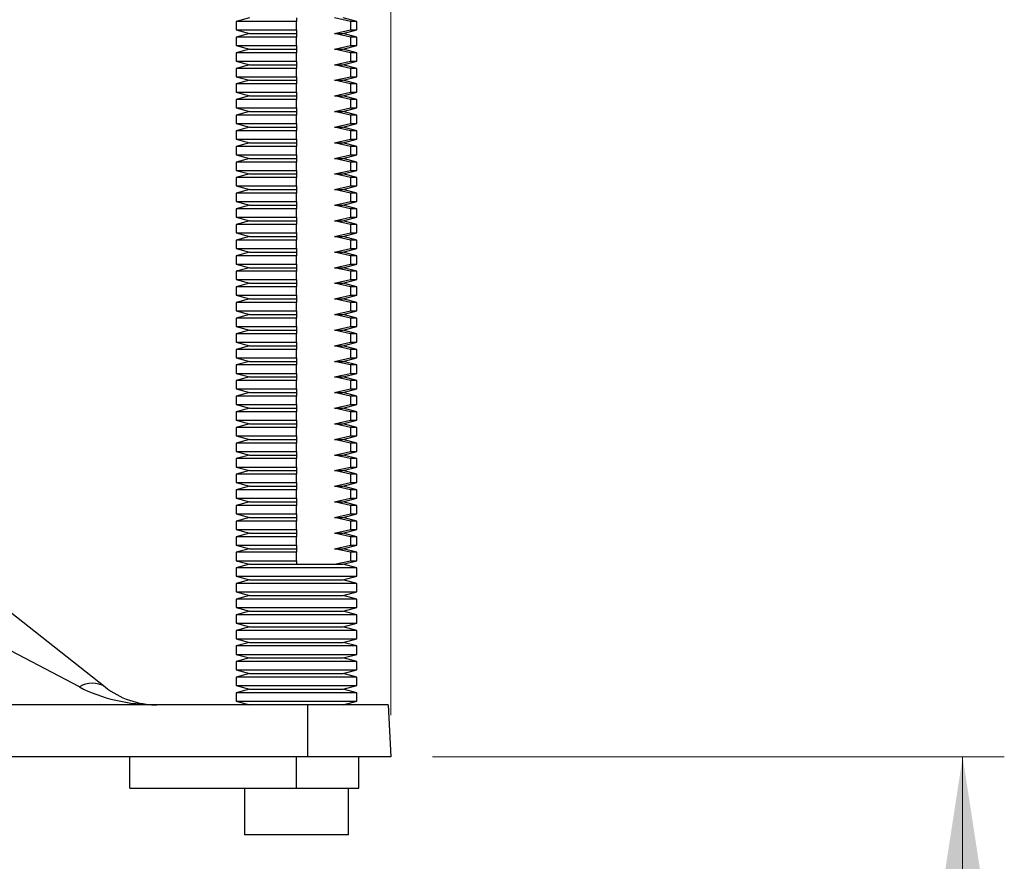
# Model space of a CAD drawing. Units: millimetres. Extents: x 40 to 800, y 51 to 1148.
# Drawn here: x 347 to 442, y 350 to 430 of the extents above; entities that cross this region are included whole.
import ezdxf

# ---------------------------------------------------------------- set-up
doc = ezdxf.new("R2010")
doc.units = ezdxf.units.MM
doc.header["$LTSCALE"] = 4
doc.styles.add('SLDTEXTSTYLE2', font='TXT', dxfattribs={"width": 0.605})
doc.dimstyles.new('SLDDIMSTYLE0', dxfattribs={"dimtxt": 10, "dimasz": 13.208, "dimexe": 0, "dimexo": 0.0625, "dimgap": 2.5, "dimtad": 1, "dimrnd": 1e-09, "dimzin": 12, "dimdsep": 46, "dimtxsty": 'SLDTEXTSTYLE2', "dimsah": 1, "dimcen": 0.09, "dimadec": 0, "dimazin": 3, "dimtfac": 1, "dimtofl": 0, "dimtmove": 0, "dimatfit": 3, "dimfxl": 0, "dimfrac": 2, "dimtolj": 1, "dimtzin": 12, "dimarcsym": 0})

# ---------------------------------------------------------------- blocks, each defined once
blk = doc.blocks.new('_D_8')
at = {"color": 7, "linetype": 'Continuous', "lineweight": 0}
for p, q in [((174.948, 363.598), (174.948, 502.084)), ((382.948, 363.598), (382.948, 502.084)), ((174.948, 498.084), (382.948, 498.084))]:
    blk.add_line(p, q, dxfattribs=at)
at = {"color": 7, "linetype": 'Continuous', "lineweight": 18}
for points in [[(174.948, 498.084), (188.156, 496.052), (188.156, 500.116)], [(382.948, 498.084), (369.74, 500.116), (369.74, 496.052)]]:
    blk.add_solid(points, dxfattribs=at)
at = {"color": 7, "linetype": 'Continuous', "lineweight": 18, "insert": (267.49, 510.974), "char_height": 10, "attachment_point": 1, "style": 'SLDTEXTSTYLE2'}
blk.add_mtext('208', dxfattribs=at)
blk = doc.blocks.new('_D_9')
at = {"color": 7, "linetype": 'Continuous', "lineweight": 0}
for p, q in [((386.948, 359.598), (441.878, 359.598)), ((437.878, 273.598), (437.878, 359.598)), ((417.878, 273.598), (441.878, 273.598))]:
    blk.add_line(p, q, dxfattribs=at)
at = {"color": 7, "linetype": 'Continuous', "lineweight": 18}
for points in [[(437.878, 359.598), (435.846, 346.39), (439.91, 346.39)], [(437.878, 273.598), (439.91, 286.806), (435.846, 286.806)]]:
    blk.add_solid(points, dxfattribs=at)
at = {"color": 7, "linetype": 'Continuous', "lineweight": 18, "insert": (424.987, 308.959), "char_height": 10, "attachment_point": 1, "rotation": 90, "style": 'SLDTEXTSTYLE2'}
blk.add_mtext('86', dxfattribs=at)

msp = doc.modelspace()

# ---------------------------------------------------------------- linework, layer by layer
at = {"color": 7, "linetype": 'Continuous', "lineweight": 25}
for p, q in [((369.378, 430.598), (368.078, 430.25)), ((373.878, 430.598), (373.878, 430.25)), ((379.063, 430.25), (377.551, 430.598)), ((379.678, 430.25), (378.378, 430.598)), ((368.078, 430.25), (368.078, 429.446)), ((373.878, 430.25), (368.078, 430.25)), ((368.078, 429.446), (369.378, 429.098)), ((368.078, 429.446), (373.878, 429.446)), ((373.878, 429.446), (373.878, 430.25)), ((373.878, 429.446), (373.878, 429.098)), ((377.551, 429.098), (379.063, 429.446)), ((378.378, 429.098), (379.678, 429.446)), ((379.063, 430.25), (379.063, 429.446)), ((379.678, 430.25), (379.063, 430.25)), ((379.063, 429.446), (379.678, 429.446)), ((379.678, 429.446), (379.678, 430.25)), ((369.378, 429.098), (368.078, 428.75)), ((368.078, 428.75), (368.078, 427.946)), ((373.878, 428.75), (368.078, 428.75)), ((369.378, 429.098), (373.878, 429.098)), ((373.878, 429.098), (373.878, 428.75)), ((373.878, 427.946), (373.878, 428.75)), ((379.063, 428.75), (377.551, 429.098)), ((377.551, 429.098), (378.378, 429.098)), ((379.678, 428.75), (378.378, 429.098)), ((379.063, 428.75), (379.063, 427.946)), ((379.678, 428.75), (379.063, 428.75)), ((379.678, 427.946), (379.678, 428.75)), ((368.078, 427.946), (369.378, 427.598)), ((368.078, 427.946), (373.878, 427.946)), ((369.378, 427.598), (368.078, 427.25)), ((369.378, 427.598), (373.878, 427.598)), ((373.878, 427.946), (373.878, 427.598)), ((373.878, 427.598), (373.878, 427.25)), ((377.551, 427.598), (379.063, 427.946)), ((379.063, 427.25), (377.551, 427.598)), ((377.551, 427.598), (378.378, 427.598)), ((378.378, 427.598), (379.678, 427.946)), ((379.678, 427.25), (378.378, 427.598)), ((379.063, 427.946), (379.678, 427.946)), ((368.078, 427.25), (368.078, 426.446)), ((373.878, 427.25), (368.078, 427.25)), ((373.878, 426.446), (373.878, 427.25)), ((379.063, 427.25), (379.063, 426.446)), ((379.678, 427.25), (379.063, 427.25)), ((379.678, 426.446), (379.678, 427.25)), ((368.078, 426.446), (369.378, 426.098)), ((368.078, 426.446), (373.878, 426.446)), ((369.378, 426.098), (368.078, 425.75)), ((368.078, 425.75), (368.078, 424.946)), ((373.878, 425.75), (368.078, 425.75)), ((369.378, 426.098), (373.878, 426.098)), ((373.878, 426.446), (373.878, 426.098)), ((373.878, 426.098), (373.878, 425.75)), ((373.878, 424.946), (373.878, 425.75)), ((377.551, 426.098), (379.063, 426.446)), ((379.063, 425.75), (377.551, 426.098)), ((377.551, 426.098), (378.378, 426.098)), ((378.378, 426.098), (379.678, 426.446)), ((379.678, 425.75), (378.378, 426.098)), ((379.063, 426.446), (379.678, 426.446)), ((379.063, 425.75), (379.063, 424.946)), ((379.678, 425.75), (379.063, 425.75)), ((379.678, 424.946), (379.678, 425.75)), ((368.078, 424.946), (369.378, 424.598)), ((368.078, 424.946), (373.878, 424.946)), ((373.878, 424.946), (373.878, 424.598)), ((377.551, 424.598), (379.063, 424.946)), ((378.378, 424.598), (379.678, 424.946)), ((379.063, 424.946), (379.678, 424.946)), ((369.378, 424.598), (368.078, 424.25)), ((368.078, 424.25), (368.078, 423.446)), ((373.878, 424.25), (368.078, 424.25)), ((369.378, 424.598), (373.878, 424.598)), ((373.878, 424.598), (373.878, 424.25)), ((373.878, 423.446), (373.878, 424.25)), ((379.063, 424.25), (377.551, 424.598)), ((377.551, 424.598), (378.378, 424.598)), ((379.678, 424.25), (378.378, 424.598)), ((379.063, 424.25), (379.063, 423.446)), ((379.678, 424.25), (379.063, 424.25)), ((379.678, 423.446), (379.678, 424.25)), ((368.078, 423.446), (369.378, 423.098)), ((368.078, 423.446), (373.878, 423.446)), ((369.378, 423.098), (368.078, 422.75)), ((369.378, 423.098), (373.878, 423.098)), ((373.878, 423.446), (373.878, 423.098)), ((373.878, 423.098), (373.878, 422.75)), ((377.551, 423.098), (379.063, 423.446)), ((379.063, 422.75), (377.551, 423.098)), ((377.551, 423.098), (378.378, 423.098)), ((378.378, 423.098), (379.678, 423.446)), ((379.678, 422.75), (378.378, 423.098)), ((379.063, 423.446), (379.678, 423.446)), ((368.078, 422.75), (368.078, 421.946)), ((373.878, 422.75), (368.078, 422.75)), ((368.078, 421.946), (369.378, 421.598)), ((368.078, 421.946), (373.878, 421.946)), ((373.878, 421.946), (373.878, 422.75)), ((373.878, 421.946), (373.878, 421.598)), ((377.551, 421.598), (379.063, 421.946)), ((378.378, 421.598), (379.678, 421.946)), ((379.063, 422.75), (379.063, 421.946)), ((379.678, 422.75), (379.063, 422.75)), ((379.063, 421.946), (379.678, 421.946)), ((379.678, 421.946), (379.678, 422.75)), ((369.378, 421.598), (368.078, 421.25)), ((368.078, 421.25), (368.078, 420.446)), ((373.878, 421.25), (368.078, 421.25)), ((369.378, 421.598), (373.878, 421.598)), ((373.878, 421.598), (373.878, 421.25)), ((373.878, 420.446), (373.878, 421.25)), ((379.063, 421.25), (377.551, 421.598)), ((377.551, 421.598), (378.378, 421.598)), ((379.678, 421.25), (378.378, 421.598)), ((379.063, 421.25), (379.063, 420.446)), ((379.678, 421.25), (379.063, 421.25)), ((379.678, 420.446), (379.678, 421.25)), ((368.078, 420.446), (369.378, 420.098)), ((368.078, 420.446), (373.878, 420.446)), ((369.378, 420.098), (368.078, 419.75)), ((369.378, 420.098), (373.878, 420.098)), ((373.878, 420.446), (373.878, 420.098)), ((373.878, 420.098), (373.878, 419.75)), ((377.551, 420.098), (379.063, 420.446)), ((379.063, 419.75), (377.551, 420.098)), ((377.551, 420.098), (378.378, 420.098)), ((378.378, 420.098), (379.678, 420.446)), ((379.678, 419.75), (378.378, 420.098)), ((379.063, 420.446), (379.678, 420.446)), ((368.078, 419.75), (368.078, 418.946)), ((373.878, 419.75), (368.078, 419.75)), ((373.878, 418.946), (373.878, 419.75)), ((379.063, 419.75), (379.063, 418.946)), ((379.678, 419.75), (379.063, 419.75)), ((379.678, 418.946), (379.678, 419.75)), ((368.078, 418.946), (369.378, 418.598)), ((368.078, 418.946), (373.878, 418.946)), ((369.378, 418.598), (368.078, 418.25)), ((368.078, 418.25), (368.078, 417.446)), ((373.878, 418.25), (368.078, 418.25)), ((369.378, 418.598), (373.878, 418.598)), ((373.878, 418.946), (373.878, 418.598)), ((373.878, 418.598), (373.878, 418.25)), ((373.878, 417.446), (373.878, 418.25)), ((377.551, 418.598), (379.063, 418.946)), ((379.063, 418.25), (377.551, 418.598)), ((377.551, 418.598), (378.378, 418.598)), ((378.378, 418.598), (379.678, 418.946)), ((379.678, 418.25), (378.378, 418.598)), ((379.063, 418.946), (379.678, 418.946)), ((379.063, 418.25), (379.063, 417.446)), ((379.678, 418.25), (379.063, 418.25)), ((379.678, 417.446), (379.678, 418.25)), ((368.078, 417.446), (369.378, 417.098)), ((368.078, 417.446), (373.878, 417.446)), ((373.878, 417.446), (373.878, 417.098)), ((377.551, 417.098), (379.063, 417.446)), ((378.378, 417.098), (379.678, 417.446)), ((379.063, 417.446), (379.678, 417.446)), ((369.378, 417.098), (368.078, 416.75)), ((368.078, 416.75), (368.078, 415.946)), ((373.878, 416.75), (368.078, 416.75)), ((369.378, 417.098), (373.878, 417.098)), ((373.878, 417.098), (373.878, 416.75)), ((373.878, 415.946), (373.878, 416.75)), ((379.063, 416.75), (377.551, 417.098)), ((377.551, 417.098), (378.378, 417.098)), ((379.678, 416.75), (378.378, 417.098)), ((379.063, 416.75), (379.063, 415.946)), ((379.678, 416.75), (379.063, 416.75)), ((379.678, 415.946), (379.678, 416.75)), ((368.078, 415.946), (369.378, 415.598)), ((368.078, 415.946), (373.878, 415.946)), ((369.378, 415.598), (368.078, 415.25)), ((368.078, 415.25), (368.078, 414.446)), ((373.878, 415.25), (368.078, 415.25)), ((369.378, 415.598), (373.878, 415.598)), ((373.878, 415.946), (373.878, 415.598)), ((373.878, 415.598), (373.878, 415.25)), ((373.878, 414.446), (373.878, 415.25)), ((377.551, 415.598), (379.063, 415.946)), ((379.063, 415.25), (377.551, 415.598)), ((377.551, 415.598), (378.378, 415.598)), ((378.378, 415.598), (379.678, 415.946)), ((379.678, 415.25), (378.378, 415.598)), ((379.063, 415.946), (379.678, 415.946)), ((379.063, 415.25), (379.063, 414.446)), ((379.678, 415.25), (379.063, 415.25)), ((379.678, 414.446), (379.678, 415.25)), ((368.078, 414.446), (369.378, 414.098)), ((368.078, 414.446), (373.878, 414.446)), ((373.878, 414.446), (373.878, 414.098)), ((377.551, 414.098), (379.063, 414.446)), ((378.378, 414.098), (379.678, 414.446)), ((379.063, 414.446), (379.678, 414.446)), ((369.378, 414.098), (368.078, 413.75)), ((368.078, 413.75), (368.078, 412.946)), ((373.878, 413.75), (368.078, 413.75)), ((369.378, 414.098), (373.878, 414.098)), ((373.878, 414.098), (373.878, 413.75)), ((373.878, 412.946), (373.878, 413.75)), ((379.063, 413.75), (377.551, 414.098)), ((377.551, 414.098), (378.378, 414.098)), ((379.678, 413.75), (378.378, 414.098)), ((379.063, 413.75), (379.063, 412.946)), ((379.678, 413.75), (379.063, 413.75)), ((379.678, 412.946), (379.678, 413.75)), ((368.078, 412.946), (369.378, 412.598)), ((368.078, 412.946), (373.878, 412.946)), ((369.378, 412.598), (368.078, 412.25)), ((369.378, 412.598), (373.878, 412.598)), ((373.878, 412.946), (373.878, 412.598)), ((373.878, 412.598), (373.878, 412.25)), ((377.551, 412.598), (379.063, 412.946)), ((379.063, 412.25), (377.551, 412.598)), ((377.551, 412.598), (378.378, 412.598)), ((378.378, 412.598), (379.678, 412.946)), ((379.678, 412.25), (378.378, 412.598)), ((379.063, 412.946), (379.678, 412.946)), ((368.078, 412.25), (368.078, 411.446)), ((373.878, 412.25), (368.078, 412.25)), ((368.078, 411.446), (369.378, 411.098)), ((368.078, 411.446), (373.878, 411.446)), ((373.878, 411.446), (373.878, 412.25)), ((373.878, 411.446), (373.878, 411.098)), ((377.551, 411.098), (379.063, 411.446)), ((378.378, 411.098), (379.678, 411.446)), ((379.063, 412.25), (379.063, 411.446)), ((379.678, 412.25), (379.063, 412.25)), ((379.063, 411.446), (379.678, 411.446)), ((379.678, 411.446), (379.678, 412.25)), ((369.378, 411.098), (368.078, 410.75)), ((368.078, 410.75), (368.078, 409.946)), ((373.878, 410.75), (368.078, 410.75)), ((369.378, 411.098), (373.878, 411.098)), ((373.878, 411.098), (373.878, 410.75)), ((373.878, 409.946), (373.878, 410.75)), ((379.063, 410.75), (377.551, 411.098)), ((377.551, 411.098), (378.378, 411.098)), ((379.678, 410.75), (378.378, 411.098)), ((379.063, 410.75), (379.063, 409.946)), ((379.678, 410.75), (379.063, 410.75)), ((379.678, 409.946), (379.678, 410.75)), ((368.078, 409.946), (369.378, 409.598)), ((368.078, 409.946), (373.878, 409.946)), ((369.378, 409.598), (368.078, 409.25)), ((369.378, 409.598), (373.878, 409.598)), ((373.878, 409.946), (373.878, 409.598)), ((373.878, 409.598), (373.878, 409.25)), ((377.551, 409.598), (379.063, 409.946)), ((379.063, 409.25), (377.551, 409.598)), ((377.551, 409.598), (378.378, 409.598)), ((378.378, 409.598), (379.678, 409.946)), ((379.678, 409.25), (378.378, 409.598)), ((379.063, 409.946), (379.678, 409.946)), ((368.078, 409.25), (368.078, 408.446)), ((373.878, 409.25), (368.078, 409.25)), ((373.878, 408.446), (373.878, 409.25)), ((379.063, 409.25), (379.063, 408.446)), ((379.678, 409.25), (379.063, 409.25)), ((379.678, 408.446), (379.678, 409.25)), ((368.078, 408.446), (369.378, 408.098)), ((368.078, 408.446), (373.878, 408.446)), ((369.378, 408.098), (368.078, 407.75)), ((368.078, 407.75), (368.078, 406.946)), ((373.878, 407.75), (368.078, 407.75)), ((369.378, 408.098), (373.878, 408.098)), ((373.878, 408.446), (373.878, 408.098)), ((373.878, 408.098), (373.878, 407.75)), ((373.878, 406.946), (373.878, 407.75)), ((377.551, 408.098), (379.063, 408.446)), ((379.063, 407.75), (377.551, 408.098)), ((377.551, 408.098), (378.378, 408.098)), ((378.378, 408.098), (379.678, 408.446)), ((379.678, 407.75), (378.378, 408.098)), ((379.063, 408.446), (379.678, 408.446)), ((379.063, 407.75), (379.063, 406.946)), ((379.678, 407.75), (379.063, 407.75)), ((379.678, 406.946), (379.678, 407.75)), ((368.078, 406.946), (369.378, 406.598)), ((368.078, 406.946), (373.878, 406.946)), ((373.878, 406.946), (373.878, 406.598)), ((377.551, 406.598), (379.063, 406.946)), ((378.378, 406.598), (379.678, 406.946)), ((379.063, 406.946), (379.678, 406.946)), ((369.378, 406.598), (368.078, 406.25)), ((368.078, 406.25), (368.078, 405.446)), ((373.878, 406.25), (368.078, 406.25)), ((369.378, 406.598), (373.878, 406.598)), ((373.878, 406.598), (373.878, 406.25)), ((373.878, 405.446), (373.878, 406.25)), ((379.063, 406.25), (377.551, 406.598)), ((377.551, 406.598), (378.378, 406.598)), ((379.678, 406.25), (378.378, 406.598)), ((379.063, 406.25), (379.063, 405.446)), ((379.678, 406.25), (379.063, 406.25)), ((379.678, 405.446), (379.678, 406.25)), ((368.078, 405.446), (369.378, 405.098)), ((368.078, 405.446), (373.878, 405.446)), ((369.378, 405.098), (368.078, 404.75)), ((369.378, 405.098), (373.878, 405.098)), ((373.878, 405.446), (373.878, 405.098)), ((373.878, 405.098), (373.878, 404.75)), ((377.551, 405.098), (379.063, 405.446)), ((379.063, 404.75), (377.551, 405.098)), ((377.551, 405.098), (378.378, 405.098)), ((378.378, 405.098), (379.678, 405.446)), ((379.678, 404.75), (378.378, 405.098)), ((379.063, 405.446), (379.678, 405.446)), ((368.078, 404.75), (368.078, 403.946)), ((373.878, 404.75), (368.078, 404.75)), ((368.078, 403.946), (369.378, 403.598)), ((368.078, 403.946), (373.878, 403.946)), ((373.878, 403.946), (373.878, 404.75)), ((373.878, 403.946), (373.878, 403.598)), ((377.551, 403.598), (379.063, 403.946)), ((378.378, 403.598), (379.678, 403.946)), ((379.063, 404.75), (379.063, 403.946)), ((379.678, 404.75), (379.063, 404.75)), ((379.063, 403.946), (379.678, 403.946)), ((379.678, 403.946), (379.678, 404.75)), ((369.378, 403.598), (368.078, 403.25)), ((368.078, 403.25), (368.078, 402.446)), ((373.878, 403.25), (368.078, 403.25)), ((369.378, 403.598), (373.878, 403.598)), ((373.878, 403.598), (373.878, 403.25)), ((373.878, 402.446), (373.878, 403.25)), ((379.063, 403.25), (377.551, 403.598)), ((377.551, 403.598), (378.378, 403.598)), ((379.678, 403.25), (378.378, 403.598)), ((379.063, 403.25), (379.063, 402.446)), ((379.678, 403.25), (379.063, 403.25)), ((379.678, 402.446), (379.678, 403.25)), ((368.078, 402.446), (369.378, 402.098)), ((368.078, 402.446), (373.878, 402.446)), ((369.378, 402.098), (368.078, 401.75)), ((369.378, 402.098), (373.878, 402.098)), ((373.878, 402.446), (373.878, 402.098)), ((373.878, 402.098), (373.878, 401.75)), ((377.551, 402.098), (379.063, 402.446)), ((379.063, 401.75), (377.551, 402.098)), ((377.551, 402.098), (378.378, 402.098)), ((378.378, 402.098), (379.678, 402.446)), ((379.678, 401.75), (378.378, 402.098)), ((379.063, 402.446), (379.678, 402.446)), ((368.078, 401.75), (368.078, 400.946)), ((373.878, 401.75), (368.078, 401.75)), ((373.878, 400.946), (373.878, 401.75)), ((379.063, 401.75), (379.063, 400.946)), ((379.678, 401.75), (379.063, 401.75)), ((379.678, 400.946), (379.678, 401.75)), ((368.078, 400.946), (369.378, 400.598)), ((368.078, 400.946), (373.878, 400.946)), ((369.378, 400.598), (368.078, 400.25)), ((368.078, 400.25), (368.078, 399.446)), ((373.878, 400.25), (368.078, 400.25)), ((369.378, 400.598), (373.878, 400.598)), ((373.878, 400.946), (373.878, 400.598)), ((373.878, 400.598), (373.878, 400.25)), ((373.878, 399.446), (373.878, 400.25)), ((377.551, 400.598), (379.063, 400.946)), ((379.063, 400.25), (377.551, 400.598)), ((377.551, 400.598), (378.378, 400.598)), ((378.378, 400.598), (379.678, 400.946)), ((379.678, 400.25), (378.378, 400.598)), ((379.063, 400.946), (379.678, 400.946)), ((379.063, 400.25), (379.063, 399.446)), ((379.678, 400.25), (379.063, 400.25)), ((379.678, 399.446), (379.678, 400.25)), ((368.078, 399.446), (369.378, 399.098)), ((368.078, 399.446), (373.878, 399.446)), ((373.878, 399.446), (373.878, 399.098)), ((377.551, 399.098), (379.063, 399.446)), ((378.378, 399.098), (379.678, 399.446)), ((379.063, 399.446), (379.678, 399.446)), ((369.378, 399.098), (368.078, 398.75)), ((368.078, 398.75), (368.078, 397.946)), ((373.878, 398.75), (368.078, 398.75)), ((369.378, 399.098), (373.878, 399.098)), ((373.878, 399.098), (373.878, 398.75)), ((373.878, 397.946), (373.878, 398.75)), ((379.063, 398.75), (377.551, 399.098)), ((377.551, 399.098), (378.378, 399.098)), ((379.678, 398.75), (378.378, 399.098)), ((379.063, 398.75), (379.063, 397.946)), ((379.678, 398.75), (379.063, 398.75)), ((379.678, 397.946), (379.678, 398.75)), ((368.078, 397.946), (369.378, 397.598)), ((368.078, 397.946), (373.878, 397.946)), ((369.378, 397.598), (368.078, 397.25)), ((368.078, 397.25), (368.078, 396.446)), ((373.878, 397.25), (368.078, 397.25)), ((369.378, 397.598), (373.878, 397.598)), ((373.878, 397.946), (373.878, 397.598)), ((373.878, 397.598), (373.878, 397.25)), ((373.878, 396.446), (373.878, 397.25)), ((377.551, 397.598), (379.063, 397.946)), ((379.063, 397.25), (377.551, 397.598)), ((377.551, 397.598), (378.378, 397.598)), ((378.378, 397.598), (379.678, 397.946)), ((379.678, 397.25), (378.378, 397.598)), ((379.063, 397.946), (379.678, 397.946)), ((379.063, 397.25), (379.063, 396.446)), ((379.678, 397.25), (379.063, 397.25)), ((379.678, 396.446), (379.678, 397.25)), ((368.078, 396.446), (369.378, 396.098)), ((368.078, 396.446), (373.878, 396.446)), ((373.878, 396.446), (373.878, 396.098)), ((377.551, 396.098), (379.063, 396.446)), ((378.378, 396.098), (379.678, 396.446)), ((379.063, 396.446), (379.678, 396.446)), ((369.378, 396.098), (368.078, 395.75)), ((368.078, 395.75), (368.078, 394.946)), ((373.878, 395.75), (368.078, 395.75)), ((369.378, 396.098), (373.878, 396.098)), ((373.878, 396.098), (373.878, 395.75)), ((373.878, 394.946), (373.878, 395.75)), ((379.063, 395.75), (377.551, 396.098)), ((377.551, 396.098), (378.378, 396.098)), ((379.678, 395.75), (378.378, 396.098)), ((379.063, 395.75), (379.063, 394.946)), ((379.678, 395.75), (379.063, 395.75)), ((379.678, 394.946), (379.678, 395.75)), ((368.078, 394.946), (369.378, 394.598)), ((368.078, 394.946), (373.878, 394.946)), ((369.378, 394.598), (368.078, 394.25)), ((369.378, 394.598), (373.878, 394.598)), ((373.878, 394.946), (373.878, 394.598)), ((373.878, 394.598), (373.878, 394.25)), ((377.551, 394.598), (379.063, 394.946)), ((379.063, 394.25), (377.551, 394.598)), ((377.551, 394.598), (378.378, 394.598)), ((378.378, 394.598), (379.678, 394.946)), ((379.678, 394.25), (378.378, 394.598)), ((379.063, 394.946), (379.678, 394.946)), ((368.078, 394.25), (368.078, 393.446)), ((373.878, 394.25), (368.078, 394.25)), ((373.878, 393.446), (373.878, 394.25)), ((379.063, 394.25), (379.063, 393.446)), ((379.678, 394.25), (379.063, 394.25)), ((379.678, 393.446), (379.678, 394.25)), ((368.078, 393.446), (369.378, 393.098)), ((368.078, 393.446), (373.878, 393.446)), ((369.378, 393.098), (368.078, 392.75)), ((368.078, 392.75), (368.078, 391.946)), ((373.878, 392.75), (368.078, 392.75)), ((369.378, 393.098), (373.878, 393.098)), ((373.878, 393.446), (373.878, 393.098)), ((373.878, 393.098), (373.878, 392.75)), ((373.878, 391.946), (373.878, 392.75)), ((377.551, 393.098), (379.063, 393.446)), ((379.063, 392.75), (377.551, 393.098)), ((377.551, 393.098), (378.378, 393.098)), ((378.378, 393.098), (379.678, 393.446)), ((379.678, 392.75), (378.378, 393.098)), ((379.063, 393.446), (379.678, 393.446)), ((379.063, 392.75), (379.063, 391.946)), ((379.678, 392.75), (379.063, 392.75)), ((379.678, 391.946), (379.678, 392.75)), ((368.078, 391.946), (369.378, 391.598)), ((368.078, 391.946), (373.878, 391.946)), ((369.378, 391.598), (368.078, 391.25)), ((369.378, 391.598), (373.878, 391.598)), ((373.878, 391.946), (373.878, 391.598)), ((373.878, 391.598), (373.878, 391.25)), ((377.551, 391.598), (379.063, 391.946)), ((379.063, 391.25), (377.551, 391.598)), ((377.551, 391.598), (378.378, 391.598)), ((378.378, 391.598), (379.678, 391.946)), ((379.678, 391.25), (378.378, 391.598)), ((379.063, 391.946), (379.678, 391.946)), ((368.078, 391.25), (368.078, 390.446)), ((373.878, 391.25), (368.078, 391.25)), ((373.878, 390.446), (373.878, 391.25)), ((379.063, 391.25), (379.063, 390.446)), ((379.678, 391.25), (379.063, 391.25)), ((379.678, 390.446), (379.678, 391.25)), ((368.078, 390.446), (369.378, 390.098)), ((368.078, 390.446), (373.878, 390.446)), ((369.378, 390.098), (368.078, 389.75)), ((368.078, 389.75), (368.078, 388.946)), ((373.878, 389.75), (368.078, 389.75)), ((369.378, 390.098), (373.878, 390.098)), ((373.878, 390.446), (373.878, 390.098)), ((373.878, 390.098), (373.878, 389.75)), ((373.878, 388.946), (373.878, 389.75)), ((377.551, 390.098), (379.063, 390.446)), ((379.063, 389.75), (377.551, 390.098)), ((377.551, 390.098), (378.378, 390.098)), ((378.378, 390.098), (379.678, 390.446)), ((379.678, 389.75), (378.378, 390.098)), ((379.063, 390.446), (379.678, 390.446)), ((379.063, 389.75), (379.063, 388.946)), ((379.678, 389.75), (379.063, 389.75)), ((379.678, 388.946), (379.678, 389.75)), ((368.078, 388.946), (369.378, 388.598)), ((368.078, 388.946), (373.878, 388.946)), ((373.878, 388.946), (373.878, 388.598)), ((377.551, 388.598), (379.063, 388.946)), ((378.378, 388.598), (379.678, 388.946)), ((379.063, 388.946), (379.678, 388.946)), ((369.378, 388.598), (368.078, 388.25)), ((368.078, 388.25), (368.078, 387.446)), ((373.878, 388.25), (368.078, 388.25)), ((369.378, 388.598), (373.878, 388.598)), ((373.878, 388.598), (373.878, 388.25)), ((373.878, 387.446), (373.878, 388.25)), ((379.063, 388.25), (377.551, 388.598)), ((377.551, 388.598), (378.378, 388.598)), ((379.678, 388.25), (378.378, 388.598)), ((379.063, 388.25), (379.063, 387.446)), ((379.678, 388.25), (379.063, 388.25)), ((379.678, 387.446), (379.678, 388.25)), ((368.078, 387.446), (369.378, 387.098)), ((368.078, 387.446), (373.878, 387.446)), ((369.378, 387.098), (368.078, 386.75)), ((369.378, 387.098), (373.878, 387.098)), ((373.878, 387.446), (373.878, 387.098)), ((373.878, 387.098), (373.878, 386.75)), ((377.551, 387.098), (379.063, 387.446)), ((379.063, 386.75), (377.551, 387.098)), ((377.551, 387.098), (378.378, 387.098)), ((378.378, 387.098), (379.678, 387.446)), ((379.678, 386.75), (378.378, 387.098)), ((379.063, 387.446), (379.678, 387.446)), ((368.078, 386.75), (368.078, 385.946)), ((373.878, 386.75), (368.078, 386.75)), ((368.078, 385.946), (369.378, 385.598)), ((368.078, 385.946), (373.878, 385.946)), ((373.878, 385.946), (373.878, 386.75)), ((373.878, 385.946), (373.878, 385.598)), ((377.551, 385.598), (379.063, 385.946)), ((378.378, 385.598), (379.678, 385.946)), ((379.063, 386.75), (379.063, 385.946)), ((379.678, 386.75), (379.063, 386.75)), ((379.063, 385.946), (379.678, 385.946)), ((379.678, 385.946), (379.678, 386.75)), ((369.378, 385.598), (368.078, 385.25)), ((368.078, 385.25), (368.078, 384.446)), ((373.878, 385.25), (368.078, 385.25)), ((369.378, 385.598), (373.878, 385.598)), ((373.878, 385.598), (373.878, 385.25)), ((373.878, 384.446), (373.878, 385.25)), ((379.063, 385.25), (377.551, 385.598)), ((377.551, 385.598), (378.378, 385.598)), ((379.678, 385.25), (378.378, 385.598)), ((379.063, 385.25), (379.063, 384.446)), ((379.678, 385.25), (379.063, 385.25)), ((379.678, 384.446), (379.678, 385.25)), ((368.078, 384.446), (369.378, 384.098)), ((368.078, 384.446), (373.878, 384.446)), ((369.378, 384.098), (368.078, 383.75)), ((369.378, 384.098), (373.878, 384.098)), ((373.878, 384.446), (373.878, 384.098)), ((373.878, 384.098), (373.878, 383.75)), ((377.551, 384.098), (379.063, 384.446)), ((379.063, 383.75), (377.551, 384.098)), ((377.551, 384.098), (378.378, 384.098)), ((378.378, 384.098), (379.678, 384.446)), ((379.678, 383.75), (378.378, 384.098)), ((379.063, 384.446), (379.678, 384.446)), ((368.078, 383.75), (368.078, 382.946)), ((373.878, 383.75), (368.078, 383.75)), ((373.878, 382.946), (373.878, 383.75)), ((379.063, 383.75), (379.063, 382.946)), ((379.678, 383.75), (379.063, 383.75)), ((379.678, 382.946), (379.678, 383.75)), ((368.078, 382.946), (369.378, 382.598)), ((368.078, 382.946), (373.878, 382.946)), ((369.378, 382.598), (368.078, 382.25)), ((368.078, 382.25), (368.078, 381.446)), ((373.878, 382.25), (368.078, 382.25)), ((369.378, 382.598), (373.878, 382.598)), ((373.878, 382.946), (373.878, 382.598)), ((373.878, 382.598), (373.878, 382.25)), ((373.878, 381.446), (373.878, 382.25)), ((377.551, 382.598), (379.063, 382.946)), ((379.063, 382.25), (377.551, 382.598)), ((377.551, 382.598), (378.378, 382.598)), ((378.378, 382.598), (379.678, 382.946)), ((379.678, 382.25), (378.378, 382.598)), ((379.063, 382.946), (379.678, 382.946)), ((379.063, 382.25), (379.063, 381.446)), ((379.678, 382.25), (379.063, 382.25)), ((379.678, 381.446), (379.678, 382.25)), ((368.078, 381.446), (369.378, 381.098)), ((368.078, 381.446), (373.878, 381.446)), ((373.878, 381.446), (373.878, 381.098)), ((377.551, 381.098), (379.063, 381.446)), ((378.378, 381.098), (379.678, 381.446)), ((379.063, 381.446), (379.678, 381.446)), ((369.378, 381.098), (368.078, 380.75)), ((368.078, 380.75), (368.078, 379.946)), ((373.878, 380.75), (368.078, 380.75)), ((369.378, 381.098), (373.878, 381.098)), ((373.878, 381.098), (373.878, 380.75)), ((373.878, 379.946), (373.878, 380.75)), ((379.063, 380.75), (377.551, 381.098)), ((377.551, 381.098), (378.378, 381.098)), ((379.678, 380.75), (378.378, 381.098)), ((379.063, 380.75), (379.063, 379.946)), ((379.678, 380.75), (379.063, 380.75)), ((379.678, 379.946), (379.678, 380.75)), ((368.078, 379.946), (369.378, 379.598)), ((368.078, 379.946), (373.878, 379.946)), ((369.378, 379.598), (368.078, 379.25)), ((369.378, 379.598), (373.878, 379.598)), ((373.878, 379.946), (373.878, 379.598)), ((373.878, 379.598), (373.878, 379.25)), ((377.551, 379.598), (379.063, 379.946)), ((379.063, 379.25), (377.551, 379.598)), ((377.551, 379.598), (378.378, 379.598)), ((378.378, 379.598), (379.678, 379.946)), ((379.678, 379.25), (378.378, 379.598)), ((379.063, 379.946), (379.678, 379.946)), ((368.078, 379.25), (368.078, 378.446)), ((373.878, 379.25), (368.078, 379.25)), ((368.078, 378.446), (369.378, 378.098)), ((368.078, 378.446), (373.878, 378.446)), ((373.878, 378.446), (373.878, 379.25)), ((373.878, 378.446), (373.878, 378.098)), ((377.551, 378.098), (379.063, 378.446)), ((378.378, 378.098), (379.678, 378.446)), ((379.063, 379.25), (379.063, 378.446)), ((379.678, 379.25), (379.063, 379.25)), ((379.063, 378.446), (379.678, 378.446)), ((379.678, 378.446), (379.678, 379.25)), ((369.378, 378.098), (368.078, 377.75)), ((368.078, 377.75), (368.078, 376.946)), ((373.878, 377.75), (368.078, 377.75)), ((369.378, 378.098), (373.878, 378.098)), ((373.878, 378.098), (377.551, 378.098)), ((379.678, 377.75), (373.878, 377.75)), ((377.551, 378.098), (378.378, 378.098)), ((379.678, 377.75), (378.378, 378.098)), ((379.678, 376.946), (379.678, 377.75)), ((368.078, 376.946), (369.378, 376.598)), ((368.078, 376.946), (379.678, 376.946)), ((369.378, 376.598), (368.078, 376.25)), ((369.378, 376.598), (378.378, 376.598)), ((378.378, 376.598), (379.678, 376.946)), ((379.678, 376.25), (378.378, 376.598)), ((368.078, 376.25), (368.078, 375.446)), ((373.878, 376.25), (368.078, 376.25)), ((379.678, 376.25), (373.878, 376.25)), ((379.678, 375.446), (379.678, 376.25)), ((344.623, 374.901), (355.507, 366.317)), ((368.078, 375.446), (369.378, 375.098)), ((368.078, 375.446), (379.678, 375.446)), ((369.378, 375.098), (368.078, 374.75)), ((368.078, 374.75), (368.078, 373.946)), ((373.878, 374.75), (368.078, 374.75)), ((369.378, 375.098), (378.378, 375.098)), ((379.678, 374.75), (373.878, 374.75)), ((378.378, 375.098), (379.678, 375.446)), ((379.678, 374.75), (378.378, 375.098)), ((379.678, 373.946), (379.678, 374.75)), ((368.078, 373.946), (369.378, 373.598)), ((368.078, 373.946), (379.678, 373.946)), ((369.378, 373.598), (368.078, 373.25)), ((369.378, 373.598), (378.378, 373.598)), ((378.378, 373.598), (379.678, 373.946)), ((379.678, 373.25), (378.378, 373.598)), ((368.078, 373.25), (368.078, 372.446)), ((373.878, 373.25), (368.078, 373.25)), ((379.678, 373.25), (373.878, 373.25)), ((379.678, 372.446), (379.678, 373.25)), ((353.03, 366.317), (342.146, 372.04)), ((368.078, 372.446), (369.378, 372.098)), ((368.078, 372.446), (379.678, 372.446)), ((369.378, 372.098), (368.078, 371.75)), ((368.078, 371.75), (368.078, 370.946)), ((373.878, 371.75), (368.078, 371.75)), ((369.378, 372.098), (378.378, 372.098)), ((379.678, 371.75), (373.878, 371.75)), ((378.378, 372.098), (379.678, 372.446)), ((379.678, 371.75), (378.378, 372.098)), ((379.678, 370.946), (379.678, 371.75)), ((368.078, 370.946), (369.378, 370.598)), ((368.078, 370.946), (379.678, 370.946)), ((378.378, 370.598), (379.678, 370.946)), ((369.378, 370.598), (368.078, 370.25)), ((368.078, 370.25), (368.078, 369.446)), ((373.878, 370.25), (368.078, 370.25)), ((369.378, 370.598), (378.378, 370.598)), ((379.678, 370.25), (373.878, 370.25)), ((379.678, 370.25), (378.378, 370.598)), ((379.678, 369.446), (379.678, 370.25)), ((368.078, 369.446), (369.378, 369.098)), ((368.078, 369.446), (379.678, 369.446)), ((369.378, 369.098), (368.078, 368.75)), ((369.378, 369.098), (378.378, 369.098)), ((378.378, 369.098), (379.678, 369.446)), ((379.678, 368.75), (378.378, 369.098)), ((368.078, 368.75), (368.078, 367.946)), ((373.878, 368.75), (368.078, 368.75)), ((368.078, 367.946), (369.378, 367.598)), ((368.078, 367.946), (379.678, 367.946)), ((379.678, 368.75), (373.878, 368.75)), ((378.378, 367.598), (379.678, 367.946)), ((379.678, 367.946), (379.678, 368.75)), ((369.378, 367.598), (368.078, 367.25)), ((368.078, 367.25), (368.078, 366.446)), ((373.878, 367.25), (368.078, 367.25)), ((369.378, 367.598), (378.378, 367.598)), ((379.678, 367.25), (373.878, 367.25)), ((379.678, 367.25), (378.378, 367.598)), ((379.678, 366.446), (379.678, 367.25)), ((368.078, 366.446), (369.378, 366.098)), ((368.078, 366.446), (379.678, 366.446)), ((369.378, 366.098), (368.078, 365.75)), ((369.378, 366.098), (378.378, 366.098)), ((378.378, 366.098), (379.678, 366.446)), ((379.678, 365.75), (378.378, 366.098)), ((368.078, 365.75), (368.078, 364.946)), ((373.878, 365.75), (368.078, 365.75)), ((379.678, 365.75), (373.878, 365.75)), ((379.678, 364.946), (379.678, 365.75)), ((374.948, 364.598), (309.593, 364.598)), ((368.078, 364.946), (369.378, 364.598)), ((368.078, 364.946), (379.678, 364.946)), ((374.948, 364.598), (374.948, 359.598)), ((382.686, 364.598), (374.948, 364.598)), ((378.378, 364.598), (379.678, 364.946)), ((382.686, 364.598), (382.948, 359.598)), ((374.948, 359.598), (318.878, 359.598)), ((357.878, 356.598), (357.878, 359.598)), ((373.878, 356.598), (373.878, 359.598)), ((382.948, 359.598), (374.948, 359.598)), ((379.878, 356.598), (379.878, 359.598)), ((357.878, 356.598), (373.878, 356.598)), ((368.878, 356.598), (368.878, 352.098)), ((373.878, 356.598), (379.878, 356.598)), ((378.878, 352.098), (378.878, 356.598)), ((373.878, 352.098), (368.878, 352.098)), ((378.878, 352.098), (373.878, 352.098))]:
    msp.add_line(p, q, dxfattribs=at)
for centre, radius, start, end in [((354.268, 364.331), 2.34, 58.04251, 121.95749), ((360.461, 372.598), 8, 231.73409, 270)]:
    msp.add_arc(centre, radius, start, end, dxfattribs=at)
msp.add_ellipse((360.461, 372.598), major_axis=(12, 0), ratio=0.666667, start_param=4.044523, end_param=4.712389, dxfattribs=at)

# ---------------------------------------------------------------- dimensions: what is measured, and where the dimension line sits
at = {"color": 7, "linetype": 'Continuous', "lineweight": 18}
dim = msp.add_linear_dim(base=(382.948, 498.084), p1=(174.948, 359.598), p2=(382.948, 359.598), dimstyle='SLDDIMSTYLE0', dxfattribs=at)
dim.commit()
dim.dimension.update_dxf_attribs({"geometry": '_D_8', "text_midpoint": (278.948, 498.084), "dimtype": 160})
dim = msp.add_linear_dim(base=(437.878, 359.598), p1=(413.878, 273.598), p2=(382.948, 359.598), angle=90, dimstyle='SLDDIMSTYLE0', dxfattribs=at)
dim.commit()
dim.dimension.update_dxf_attribs({"geometry": '_D_9', "text_midpoint": (437.878, 316.598), "dimtype": 160})

doc.saveas('drawing.dxf')
